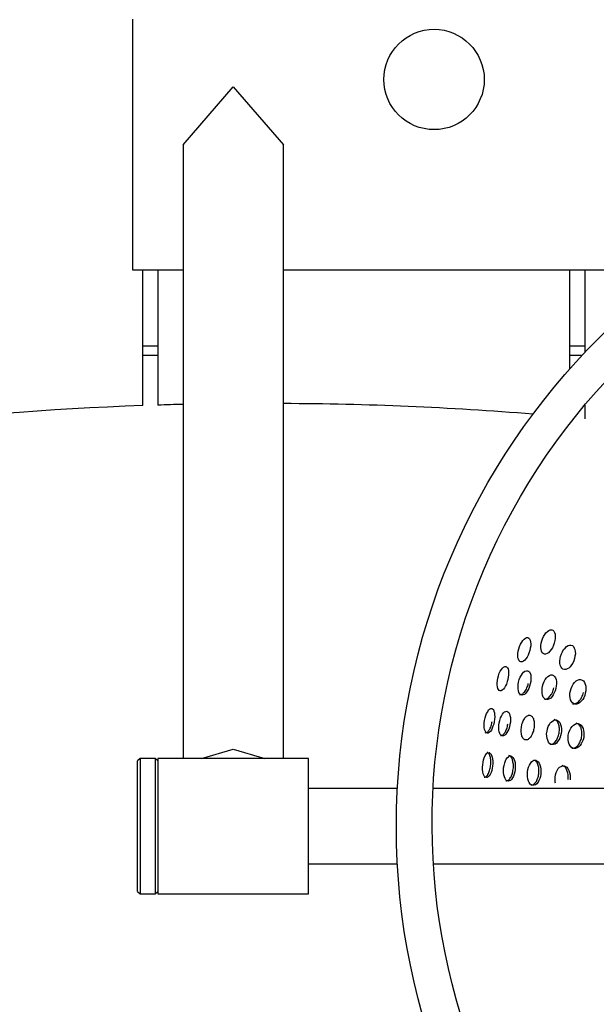
# Model space of a CAD drawing. Units: inches. Extents: x 260 to 333, y 154 to 265.
# Drawn here: x 285 to 286, y 193 to 195 of the extents above; entities that cross this region are included whole.
import ezdxf

# ---------------------------------------------------------------- set-up
doc = ezdxf.new("R2010")
doc.units = ezdxf.units.IN
doc.header["$MEASUREMENT"] = 0
doc.layers.add('Ebene 1', color=7, linetype='Continuous')

msp = doc.modelspace()

# ---------------------------------------------------------------- linework, layer by layer
at = {"layer": 'Ebene 1', "color": 179, "lineweight": 25, "true_color": 0x1a171b}
for points in [[(284.7637, 194.456), (284.7637, 194.9559)], [(284.8639, 194.7058), (284.9637, 194.8215), (285.0639, 194.7058)], [(284.8639, 194.7058), (284.8639, 193.4838)], [(285.0639, 193.4838), (285.0639, 194.7058)], [(284.8639, 194.456), (284.7637, 194.456)], [(284.7838, 194.1866), (284.7838, 194.456)], [(284.8138, 194.456), (284.8138, 194.1876)], [(285.8477, 194.456), (285.0639, 194.456)], [(285.6336, 194.26), (285.6336, 194.456)], [(285.6635, 194.456), (285.6635, 194.2931)], [(284.7838, 194.3058), (284.8138, 194.3058)], [(285.6336, 194.3058), (285.6635, 194.3058)], [(284.8138, 194.2862), (284.7838, 194.2862)], [(285.6573, 194.2862), (285.6336, 194.2862)], [(285.6635, 194.1876), (285.6635, 194.1604)], [(285.6025, 193.7139), (285.6012, 193.7095), (285.5991, 193.7046), (285.5965, 193.7008), (285.5941, 193.6977), (285.5912, 193.6946), (285.5884, 193.6929), (285.5857, 193.6919), (285.5831, 193.6919), (285.581, 193.6929), (285.579, 193.6946), (285.5774, 193.6974), (285.5765, 193.7008), (285.576, 193.7046), (285.576, 193.7088), (285.5767, 193.7136), (285.5779, 193.7181), (285.5796, 193.7225), (285.5817, 193.727), (285.5838, 193.7312), (285.5864, 193.7343), (285.5891, 193.737), (285.592, 193.7387), (285.5948, 193.7405), (285.5977, 193.7405), (285.5998, 193.7398), (285.6019, 193.7374), (285.6032, 193.7349), (285.6044, 193.7315), (285.6046, 193.7277), (285.6046, 193.7232), (285.6039, 193.7188), (285.6025, 193.7139), (285.6025, 193.7139)], [(285.5543, 193.6988), (285.5524, 193.6939), (285.5507, 193.6898), (285.5486, 193.686), (285.5464, 193.6826), (285.544, 193.6798), (285.5416, 193.6778), (285.539, 193.6767), (285.5366, 193.6764), (285.5345, 193.6771), (285.5331, 193.6788), (285.5318, 193.6815), (285.5305, 193.6846), (285.5302, 193.6884), (285.5305, 193.6929), (285.5312, 193.6977), (285.5324, 193.7022), (285.5338, 193.7067), (285.5355, 193.7115), (285.538, 193.7157), (285.5402, 193.7188), (285.5429, 193.7215), (285.5454, 193.7236), (285.5479, 193.725), (285.55, 193.725), (285.5521, 193.7239), (285.5538, 193.7222), (285.555, 193.7194), (285.5557, 193.7163), (285.5559, 193.7126), (285.5559, 193.7081), (285.5552, 193.7036), (285.5543, 193.6988), (285.5543, 193.6988)], [(285.6432, 193.6833), (285.6418, 193.6784), (285.6396, 193.674), (285.6372, 193.6702), (285.6346, 193.6667), (285.6318, 193.664), (285.6286, 193.6623), (285.6258, 193.6612), (285.623, 193.6612), (285.6201, 193.6619), (285.6181, 193.664), (285.6163, 193.666), (285.6148, 193.6698), (285.6141, 193.6736), (285.6141, 193.6781), (285.6146, 193.6829), (285.6155, 193.6874), (285.617, 193.6922), (285.6191, 193.6967), (285.6215, 193.7008), (285.6244, 193.7039), (285.6272, 193.7067), (285.6305, 193.7088), (285.6332, 193.7095), (285.6361, 193.7095), (285.6389, 193.7088), (285.641, 193.7067), (285.6427, 193.7039), (285.6439, 193.7008), (285.6446, 193.697), (285.6449, 193.6922), (285.6441, 193.6877), (285.6432, 193.6833), (285.6432, 193.6833)], [(285.5104, 193.6416), (285.509, 193.6371), (285.5076, 193.6323), (285.5059, 193.6285), (285.5038, 193.625), (285.5016, 193.6219), (285.4995, 193.6206), (285.4971, 193.6188), (285.4949, 193.6185), (285.4932, 193.6192), (285.4918, 193.6213), (285.4904, 193.6233), (285.4897, 193.6268), (285.4894, 193.6306), (285.4894, 193.6347), (285.4897, 193.6395), (285.4908, 193.644), (285.4918, 193.6488), (285.4935, 193.6536), (285.4954, 193.6578), (285.4975, 193.6612), (285.4999, 193.664), (285.5021, 193.666), (285.5042, 193.6674), (285.5063, 193.6674), (285.508, 193.6667), (285.5097, 193.6647), (285.5109, 193.6623), (285.5116, 193.6592), (285.5118, 193.6554), (285.5118, 193.6509), (285.5111, 193.6461), (285.5104, 193.6416), (285.5104, 193.6416)], [(285.5552, 193.6326), (285.5538, 193.6281), (285.5521, 193.6233), (285.5504, 193.6199), (285.5479, 193.6164), (285.5457, 193.6137), (285.5433, 193.6116), (285.5404, 193.6106), (285.5383, 193.6102), (285.5359, 193.6109), (285.5342, 193.6126), (285.5326, 193.6151), (285.5318, 193.6185), (285.5309, 193.6226), (285.5309, 193.6268), (285.5312, 193.6316), (285.5319, 193.6361), (285.5333, 193.6412), (285.5352, 193.6457), (285.5373, 193.6499), (285.5393, 193.6533), (285.5419, 193.6561), (285.5443, 193.6578), (285.5473, 193.6588), (285.5493, 193.6588), (285.5514, 193.6581), (285.5535, 193.6564), (285.555, 193.6536), (285.5559, 193.6505), (285.5564, 193.6464), (285.5564, 193.6419), (285.5559, 193.6374), (285.5552, 193.6326), (285.5552, 193.6326)], [(285.5342, 193.6109), (285.5362, 193.6113), (285.5376, 193.6116), (285.5386, 193.612), (285.5402, 193.613), (285.5411, 193.614), (285.5426, 193.6151), (285.5436, 193.6164), (285.545, 193.6182), (285.5462, 193.6199), (285.5473, 193.6219), (285.5483, 193.6244), (285.549, 193.6264), (285.55, 193.6285), (285.5507, 193.6309), (285.551, 193.6333)], [(285.606, 193.6233), (285.6046, 193.6188), (285.6029, 193.6147), (285.6008, 193.6109), (285.5984, 193.6075), (285.5958, 193.6044), (285.5931, 193.6027), (285.5901, 193.6016), (285.5874, 193.6016), (285.585, 193.6023), (285.5827, 193.604), (285.581, 193.6064), (285.5796, 193.6102), (285.579, 193.614), (285.5786, 193.6182), (285.579, 193.6233), (285.5796, 193.6278), (285.581, 193.6326), (285.5827, 193.6374), (285.585, 193.6412), (285.5874, 193.6447), (285.5901, 193.6474), (285.5931, 193.6492), (285.5958, 193.6505), (285.5986, 193.6505), (285.6012, 193.6492), (285.6032, 193.6474), (285.6051, 193.6447), (285.6065, 193.6416), (285.6072, 193.6374), (285.6072, 193.633), (285.6067, 193.6285), (285.606, 193.6233), (285.606, 193.6233)], [(285.6647, 193.614), (285.6634, 193.6095), (285.6615, 193.6051), (285.6594, 193.6013), (285.6565, 193.5982), (285.6537, 193.5954), (285.651, 193.5937), (285.6479, 193.5923), (285.6446, 193.5923), (285.6418, 193.593), (285.6392, 193.5951), (285.6372, 193.5975), (285.6355, 193.6009), (285.6342, 193.6047), (285.6339, 193.6095), (285.6339, 193.614), (285.6349, 193.6188), (285.6365, 193.6233), (285.6382, 193.6281), (285.6406, 193.6323), (285.6432, 193.6354), (285.6463, 193.6385), (285.6492, 193.6402), (285.6523, 193.6412), (285.6554, 193.6412), (285.6582, 193.6402), (285.6608, 193.6385), (285.6628, 193.6354), (285.6642, 193.6319), (285.6654, 193.6281), (285.6656, 193.624), (285.6654, 193.6188), (285.6647, 193.614), (285.6647, 193.614)], [(285.5831, 193.6023), (285.5845, 193.602), (285.586, 193.6023), (285.5874, 193.6027), (285.5888, 193.603), (285.5901, 193.604), (285.5917, 193.6051), (285.5927, 193.6064), (285.5941, 193.6078), (285.5955, 193.6095), (285.5965, 193.6113), (285.5979, 193.613), (285.5991, 193.6151), (285.5998, 193.6171), (285.6008, 193.6199), (285.6015, 193.6219), (285.6022, 193.6244)], [(285.6392, 193.593), (285.6399, 193.593), (285.6418, 193.593), (285.6432, 193.593), (285.6446, 193.5937), (285.6463, 193.594), (285.6479, 193.5947), (285.6492, 193.5958), (285.651, 193.5971), (285.6523, 193.5985), (285.6537, 193.5999), (285.6547, 193.6016), (285.6561, 193.6037), (285.6573, 193.6054), (285.6582, 193.6082), (285.6594, 193.6102), (285.6601, 193.6126), (285.6608, 193.6151)], [(285.4833, 193.5572), (285.4823, 193.5527), (285.4808, 193.5482), (285.4794, 193.5441), (285.4777, 193.5406), (285.4759, 193.5379), (285.4737, 193.5362), (285.4716, 193.5344), (285.4699, 193.5344), (285.4682, 193.5351), (285.4663, 193.5365), (285.4653, 193.5389), (285.4642, 193.542), (285.4635, 193.5458), (285.4635, 193.5506), (285.4635, 193.5551), (285.4642, 193.5599), (285.4653, 193.5651), (285.4668, 193.5696), (285.4682, 193.5737), (285.4703, 193.5772), (285.4722, 193.5806), (285.4742, 193.5823), (285.4763, 193.5834), (285.4784, 193.5837), (285.4797, 193.5827), (285.4816, 193.5813), (285.4825, 193.5785), (285.4837, 193.5751), (285.484, 193.5713), (285.4844, 193.5668), (285.484, 193.5623), (285.4833, 193.5572), (285.4833, 193.5572)], [(285.5147, 193.552), (285.5137, 193.5468), (285.5123, 193.5427), (285.5104, 193.5389), (285.5087, 193.5355), (285.5066, 193.5324), (285.5045, 193.5303), (285.5021, 193.5293), (285.4999, 193.5289), (285.4976, 193.5296), (285.4961, 193.5313), (285.4945, 193.5338), (285.4935, 193.5372), (285.4928, 193.541), (285.4925, 193.5455), (285.4925, 193.5503), (285.4932, 193.5551), (285.4942, 193.5596), (285.4956, 193.5648), (285.4975, 193.5685), (285.4995, 193.5723), (285.5016, 193.5751), (285.5038, 193.5772), (285.5063, 193.5778), (285.5083, 193.5785), (285.5104, 193.5772), (285.5123, 193.5754), (285.5137, 193.573), (285.5147, 193.5696), (285.5156, 193.5658), (285.5156, 193.5617), (285.5156, 193.5565), (285.5147, 193.552), (285.5147, 193.552)], [(285.4656, 193.5351), (285.4675, 193.5355), (285.4684, 193.5358), (285.4696, 193.5365), (285.4706, 193.5372), (285.4713, 193.5382), (285.4723, 193.5396), (285.4735, 193.541), (285.4744, 193.5427), (285.4753, 193.5444), (285.4763, 193.5465), (285.477, 193.5489), (285.4777, 193.551), (285.4784, 193.5534), (285.4787, 193.5555), (285.4794, 193.5579)], [(285.5624, 193.5434), (285.5617, 193.541), (285.5612, 193.5386), (285.5605, 193.5365), (285.5597, 193.5344), (285.5588, 193.5324), (285.5578, 193.53), (285.5566, 193.5282), (285.5557, 193.5265), (285.5545, 193.5251), (285.5531, 193.5241), (285.5517, 193.5231), (285.5507, 193.522), (285.5493, 193.5213), (285.5483, 193.521), (285.5469, 193.521), (285.5457, 193.521), (285.5443, 193.5213), (285.5433, 193.522), (285.5423, 193.5227), (285.5411, 193.5238), (285.5404, 193.5248), (285.5393, 193.5262), (285.5386, 193.5279), (285.538, 193.5296), (285.5376, 193.5313), (285.5373, 193.5338), (285.5369, 193.5362), (285.5369, 193.5382), (285.5369, 193.5406), (285.5369, 193.5427), (285.5373, 193.5451), (285.5376, 193.5475), (285.538, 193.5503), (285.5386, 193.5527), (285.5393, 193.5548), (285.5402, 193.5568), (285.5411, 193.5589), (285.5423, 193.561), (285.5433, 193.563), (285.5443, 193.5648), (285.5454, 193.5661), (285.5469, 193.5672), (285.5479, 193.5682), (285.5493, 193.5692), (285.5507, 193.5699), (285.5517, 193.5703), (285.5531, 193.5703), (285.5543, 193.5703), (285.5557, 193.5699), (285.5566, 193.5692), (285.5578, 193.5685), (285.5588, 193.5675), (285.5597, 193.5665), (285.5603, 193.5651), (285.5612, 193.5634), (285.5617, 193.5617), (285.5624, 193.5596), (285.5628, 193.5575), (285.5628, 193.5551), (285.5631, 193.553), (285.5631, 193.5506), (285.5628, 193.5482), (285.5628, 193.5458), (285.5624, 193.5434), (285.5624, 193.5434)], [(285.6163, 193.5338), (285.6153, 193.5293), (285.6139, 193.5248), (285.6117, 193.521), (285.6096, 193.5176), (285.6072, 193.5148), (285.6044, 193.5127), (285.6015, 193.5117), (285.5986, 193.5117), (285.5958, 193.5124), (285.5934, 193.5141), (285.5912, 193.5165), (285.5898, 193.5203), (285.5884, 193.5241), (285.5881, 193.5286), (285.5877, 193.5331), (285.5884, 193.5382), (285.5895, 193.5431), (285.591, 193.5475), (285.5931, 193.552), (285.5955, 193.5555), (285.5984, 193.5579), (285.6012, 193.5599), (285.6039, 193.561), (285.6067, 193.561), (285.6096, 193.5599), (285.6117, 193.5579), (285.6139, 193.5555), (285.6155, 193.552), (285.6167, 193.5475), (285.617, 193.5434), (285.617, 193.5386), (285.6163, 193.5338), (285.6163, 193.5338)], [(285.6124, 193.5344), (285.6127, 193.5372), (285.6132, 193.5396), (285.6132, 193.5417), (285.6132, 193.5441), (285.6127, 193.5465), (285.6124, 193.5489), (285.612, 193.551), (285.6113, 193.5527), (285.6106, 193.5544), (285.61, 193.5561), (285.6089, 193.5575), (285.6079, 193.5589), (285.6067, 193.5599), (285.6053, 193.5606), (285.6029, 193.5617)], [(285.6573, 193.5265), (285.6575, 193.5289), (285.658, 193.5313), (285.658, 193.5338), (285.658, 193.5365), (285.6575, 193.5386), (285.6573, 193.541), (285.6565, 193.5427), (285.6561, 193.5448), (285.6551, 193.5465), (285.6544, 193.5482), (285.653, 193.5499), (285.652, 193.5513), (285.651, 193.5524), (285.6494, 193.553), (285.6466, 193.5541)], [(285.4961, 193.5296), (285.4976, 193.5296), (285.4992, 193.5303), (285.5002, 193.5307), (285.5013, 193.5317), (285.5023, 193.5331), (285.5035, 193.5344), (285.5045, 193.5358), (285.5056, 193.5372), (285.5066, 193.5393), (285.5073, 193.541), (285.5083, 193.5431), (285.509, 193.5451), (285.5097, 193.5475), (285.51, 193.5503), (285.5109, 193.5527)], [(285.5941, 193.5124), (285.5955, 193.5124), (285.5969, 193.5124), (285.5984, 193.5127), (285.5998, 193.5134), (285.6012, 193.5141), (285.6025, 193.5151), (285.6039, 193.5162), (285.6053, 193.5176), (285.6065, 193.5196), (285.6079, 193.5213), (285.6089, 193.5231), (285.6096, 193.5251), (285.6106, 193.5275), (285.6113, 193.5296), (285.612, 193.5324), (285.6124, 193.5344)], [(285.6615, 193.5258), (285.6604, 193.5213), (285.6587, 193.5169), (285.6565, 193.5131), (285.6541, 193.5096), (285.6516, 193.5072), (285.6485, 193.5052), (285.6453, 193.5041), (285.6425, 193.5041), (285.6392, 193.5048), (285.6368, 193.5065), (285.6342, 193.5093), (285.6325, 193.5124), (285.6311, 193.5165), (285.6305, 193.5213), (285.6305, 193.5258), (285.6308, 193.5307), (285.6318, 193.5358), (285.6336, 193.5403), (285.6358, 193.5441), (285.6386, 193.5475), (285.6413, 193.5506), (285.6446, 193.5524), (285.6473, 193.5534), (285.6506, 193.5534), (285.6534, 193.5524), (285.6561, 193.5503), (285.6582, 193.5472), (285.6601, 193.5437), (285.6611, 193.54), (285.6618, 193.5358), (285.6618, 193.5307), (285.6615, 193.5258), (285.6615, 193.5258)], [(285.6379, 193.5048), (285.641, 193.5048), (285.6425, 193.5052), (285.6439, 193.5055), (285.6456, 193.5065), (285.647, 193.5072), (285.6485, 193.5086), (285.6499, 193.51), (285.6513, 193.5114), (285.6523, 193.5131), (285.6534, 193.5151), (285.6544, 193.5172), (285.6554, 193.5196), (285.6561, 193.522), (285.6568, 193.5241), (285.6573, 193.5265)], [(284.9006, 193.4838), (284.9637, 193.5027), (285.0269, 193.4838)], [(285.4801, 193.469), (285.479, 193.4645), (285.4784, 193.46), (285.477, 193.4559), (285.4753, 193.4524), (285.4735, 193.4497), (285.4716, 193.4476), (285.4696, 193.4462), (285.4677, 193.4459), (285.4656, 193.4466), (285.4639, 193.4483), (285.4625, 193.4507), (285.4615, 193.4538), (285.4604, 193.4576), (285.4601, 193.4624), (285.4601, 193.4669), (285.4604, 193.4717), (285.4611, 193.4769), (285.4622, 193.4814), (285.4635, 193.4855), (285.4653, 193.4897), (285.467, 193.4924), (285.4689, 193.4945), (285.4709, 193.4955), (285.473, 193.4959), (285.4749, 193.4948), (285.4766, 193.4931), (285.478, 193.4907), (285.479, 193.4869), (285.4801, 193.4831), (285.4804, 193.4786), (285.4804, 193.4742), (285.4801, 193.469), (285.4801, 193.469)], [(285.4759, 193.4697), (285.4763, 193.4721), (285.4766, 193.4748), (285.4766, 193.4773), (285.4763, 193.4797), (285.4763, 193.4817), (285.4759, 193.4838), (285.4756, 193.4859), (285.4753, 193.4883), (285.4749, 193.4897), (285.4742, 193.4914), (285.4735, 193.4928), (285.4728, 193.4938), (285.4722, 193.4948), (285.4709, 193.4955), (285.4703, 193.4962), (285.4692, 193.4962)], [(284.7788, 193.4841), (284.7735, 193.4793)], [(284.7735, 193.2192), (284.7735, 193.3491), (284.7735, 193.4793)], [(284.8088, 193.4841), (284.7788, 193.4841)], [(284.7788, 193.4841), (284.7788, 193.3491), (284.7788, 193.2144)], [(284.8138, 193.4793), (284.8088, 193.4841)], [(284.8088, 193.2144), (284.8088, 193.3491), (284.8088, 193.4841)], [(285.1135, 193.4838), (284.8138, 193.4838)], [(284.8138, 193.4838), (284.8138, 193.3491), (284.8138, 193.2147)], [(285.1135, 193.2147), (285.1135, 193.3491), (285.1135, 193.4838)], [(285.5249, 193.4621), (285.5242, 193.4573), (285.5231, 193.4528), (285.5218, 193.449), (285.52, 193.4456), (285.5178, 193.4425), (285.5157, 193.4404), (285.5131, 193.4394), (285.5109, 193.439), (285.5087, 193.4397), (285.5066, 193.4414), (285.5049, 193.4442), (285.5035, 193.4476), (285.5023, 193.4514), (285.5021, 193.4559), (285.5016, 193.4607), (285.5021, 193.4655), (285.5028, 193.4704), (285.5042, 193.4752), (285.5056, 193.4793), (285.5073, 193.4828), (285.5094, 193.4855), (285.5118, 193.4876), (285.514, 193.489), (285.5164, 193.489), (285.5185, 193.4883), (285.5207, 193.4862), (285.5225, 193.4835), (285.5238, 193.48), (285.5249, 193.4762), (285.5252, 193.4714), (285.5252, 193.4669), (285.5249, 193.4621), (285.5249, 193.4621)], [(285.5211, 193.4628), (285.5214, 193.4652), (285.5214, 193.4676), (285.5214, 193.47), (285.5214, 193.4724), (285.5211, 193.4748), (285.5207, 193.4769), (285.5204, 193.479), (285.5197, 193.481), (285.5194, 193.4828), (285.5185, 193.4841), (285.5176, 193.4855), (285.5169, 193.4869), (285.5157, 193.4883), (285.5147, 193.489), (285.5137, 193.489), (285.5125, 193.4897)], [(285.576, 193.4531), (285.5752, 193.4483), (285.574, 193.4442), (285.5722, 193.44), (285.5705, 193.4366), (285.5679, 193.4338), (285.5655, 193.4318), (285.5631, 193.4307), (285.5603, 193.4307), (285.5578, 193.4314), (285.5552, 193.4332), (285.5531, 193.4359), (285.5514, 193.439), (285.5504, 193.4431), (285.5497, 193.448), (285.5493, 193.4524), (285.5497, 193.4573), (285.5504, 193.4624), (285.5517, 193.4669), (285.5535, 193.4707), (285.5557, 193.4742), (285.5578, 193.4773), (285.5605, 193.4793), (285.5631, 193.4804), (285.5659, 193.4804), (285.5683, 193.4793), (285.5705, 193.4776), (285.5726, 193.4748), (285.5743, 193.4711), (285.5753, 193.4673), (285.576, 193.4628), (285.576, 193.458), (285.576, 193.4531), (285.576, 193.4531)], [(285.5719, 193.4538), (285.5722, 193.4562), (285.5722, 193.4586), (285.5722, 193.4607), (285.5722, 193.4635), (285.5719, 193.4659), (285.5715, 193.4679), (285.5707, 193.47), (285.57, 193.4721), (285.5693, 193.4742), (285.5686, 193.4755), (285.5676, 193.4769), (285.5665, 193.4783), (285.5655, 193.4793), (285.5645, 193.48), (285.5619, 193.481)], [(285.4632, 193.4466), (285.4653, 193.4469), (285.4663, 193.4473), (285.4675, 193.448), (285.4682, 193.4487), (285.4692, 193.45), (285.4703, 193.4511), (285.4709, 193.4524), (285.4722, 193.4542), (285.4728, 193.4559), (285.4735, 193.458), (285.4742, 193.46), (285.4749, 193.4628), (285.4753, 193.4648), (285.4756, 193.4673), (285.4759, 193.4697)], [(285.5066, 193.4397), (285.508, 193.4397), (285.509, 193.44), (285.51, 193.4404), (285.5111, 193.4411), (285.5125, 193.4418), (285.5137, 193.4428), (285.5147, 193.4442), (285.5157, 193.4459), (285.5169, 193.4476), (285.5176, 193.4493), (285.5183, 193.4514), (285.5194, 193.4535), (285.5197, 193.4555), (285.5204, 193.4576), (285.5207, 193.46), (285.5211, 193.4628)], [(285.6051, 193.4352), (285.6046, 193.4366), (285.6044, 193.4414), (285.6046, 193.4466), (285.6053, 193.4514), (285.6067, 193.4559), (285.6086, 193.46), (285.6106, 193.4638), (285.6134, 193.4666), (285.6163, 193.4683), (285.6191, 193.4693), (285.6224, 193.4693), (285.6251, 193.4683), (285.6279, 193.4666), (285.6301, 193.4638), (285.6318, 193.46), (285.6332, 193.4559), (285.6342, 193.4518), (285.6346, 193.4469), (285.6342, 193.4418)], [(285.6305, 193.4425), (285.6305, 193.4449), (285.6305, 193.4476), (285.6305, 193.45), (285.6305, 193.4524), (285.6298, 193.4545), (285.6294, 193.4566), (285.6286, 193.4586), (285.6279, 193.4607), (285.6272, 193.4628), (285.6261, 193.4645), (285.6251, 193.4659), (285.6237, 193.4673), (285.6227, 193.4683), (285.6213, 193.469), (285.6199, 193.4697), (285.6184, 193.47)], [(285.5559, 193.4314), (285.5574, 193.4307), (285.5585, 193.4314), (285.5598, 193.4318), (285.5612, 193.4325), (285.5624, 193.4332), (285.5638, 193.4342), (285.5648, 193.4356), (285.5662, 193.4369), (285.5672, 193.4383), (285.5679, 193.44), (285.569, 193.4421), (285.5698, 193.4442), (285.5705, 193.4466), (285.5712, 193.449), (285.5715, 193.4514), (285.5719, 193.4538)], [(285.2906, 193.4242), (285.1135, 193.4242)], [(287.9661, 193.4242), (285.3612, 193.4242)], [(285.1135, 193.2743), (285.2906, 193.2743)], [(285.3612, 193.2743), (287.9661, 193.2743)], [(284.7735, 193.2192), (284.7788, 193.2144)], [(284.7788, 193.2144), (284.8088, 193.2144)], [(284.8088, 193.2144), (284.8138, 193.2192)], [(284.8138, 193.2147), (285.1135, 193.2147)]]:
    msp.add_lwpolyline(points, dxfattribs=at)
for points in [[(285.3638, 194.9359), (285.3087, 194.9359), (285.2636, 194.8911), (285.2636, 194.836), (285.2636, 194.7809), (285.3087, 194.7361), (285.3638, 194.7361), (285.4188, 194.7361), (285.4635, 194.7809), (285.4635, 194.836), (285.4635, 194.8908), (285.4184, 194.9359), (285.3638, 194.9359), (285.3638, 194.9359), (285.3638, 194.9359), (285.3638, 194.9359)], [(286.2175, 192.1226), (286.8941, 191.8767), (287.6438, 192.2263), (287.8899, 192.9026), (288.1362, 193.5796), (287.7866, 194.3292), (287.11, 194.5752), (286.4333, 194.8219), (285.6837, 194.4722), (285.4374, 193.7956), (285.1928, 193.1231), (285.5447, 192.3676), (286.2175, 192.1226), (286.2175, 192.1226), (286.2175, 192.1226), (286.2175, 192.1226)], [(288.0389, 193.3491), (288.0389, 194.1077), (287.4226, 194.7244), (286.6638, 194.7244), (285.9049, 194.7244), (285.2885, 194.1077), (285.2885, 193.3491), (285.2885, 192.5905), (285.9049, 191.9742), (286.6638, 191.9742), (287.4179, 191.9742), (288.0389, 192.5946), (288.0389, 193.3491), (288.0389, 193.3491), (288.0389, 193.3491), (288.0389, 193.3491)]]:
    msp.add_open_spline(points, degree=3, knots=[0, 0, 0, 0, 1, 1, 1, 2, 2, 2, 3, 3, 3, 4, 4, 4, 5, 5, 5, 5], dxfattribs=at)
for points in [[(284.7838, 194.1866), (284.4095, 194.1732), (284.0373, 194.128), (283.6707, 194.0519)], [(284.8639, 194.189), (284.8469, 194.1887), (284.8303, 194.1883), (284.8138, 194.1876)], [(285.5603, 194.1697), (285.3952, 194.1828), (285.2293, 194.19), (285.0639, 194.1907)]]:
    msp.add_open_spline(points, degree=3, dxfattribs=at)

doc.saveas('drawing.dxf')
